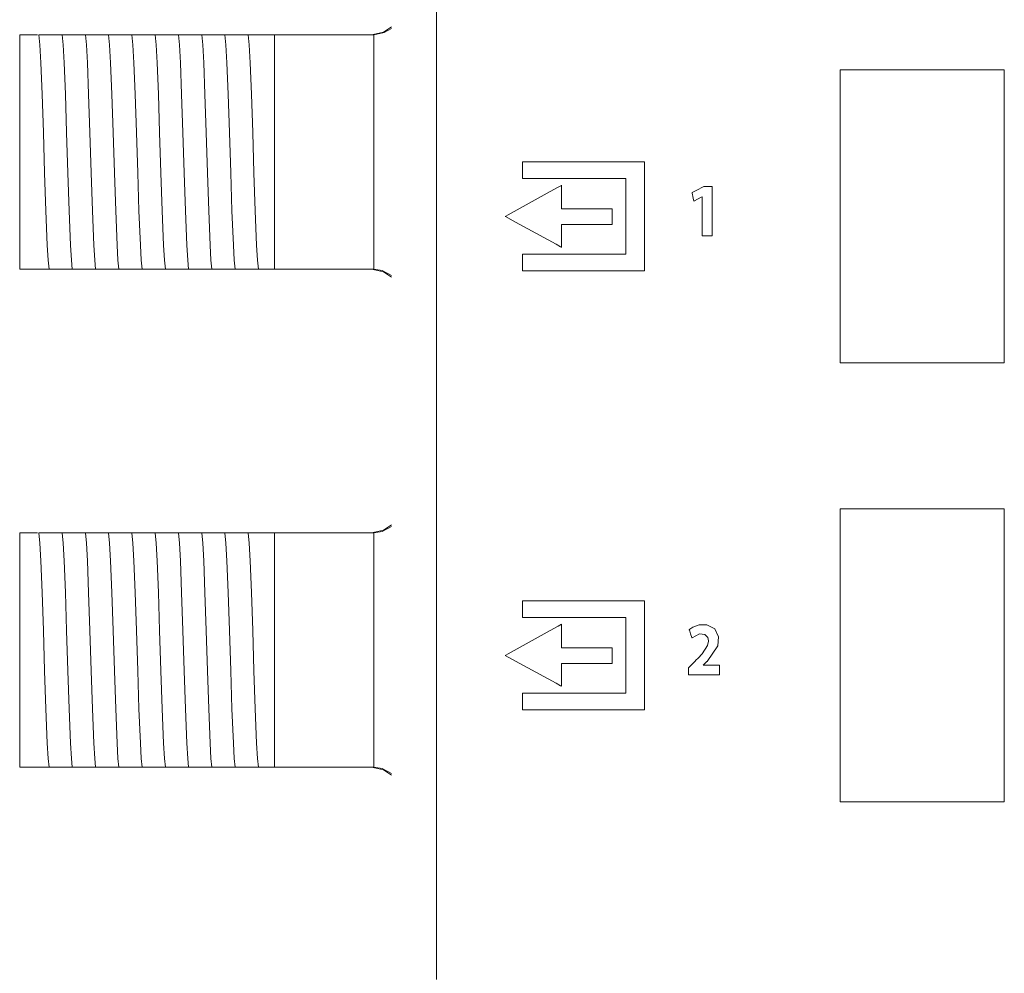
# Model space of a CAD drawing. Units: millimetres. Extents: x -172 to 169, y -194 to 191.
# Drawn here: x -172 to -139, y 131 to 163 of the extents above; entities that cross this region are included whole.
import ezdxf

# ---------------------------------------------------------------- set-up
doc = ezdxf.new("R2010")
doc.units = ezdxf.units.MM
doc.layers.add('Top$1', color=7, linetype='Continuous', true_color=0xffffff)

msp = doc.modelspace()

# ---------------------------------------------------------------- linework, layer by layer
at = {"layer": 'Top$1', "color": 7, "linetype": 'Continuous', "lineweight": 13}
for p, q in [((-172.28, 162.831), (-171.67, 162.831)), ((-172.28, 154.831), (-172.28, 162.831)), ((-170.424, 162.831), (-170.355, 162.831)), ((-169.631, 162.831), (-169.561, 162.831)), ((-168.837, 162.831), (-168.768, 162.831)), ((-168.043, 162.831), (-167.974, 162.831)), ((-167.249, 162.831), (-167.18, 162.831)), ((-166.456, 162.831), (-166.386, 162.831)), ((-165.662, 162.831), (-165.593, 162.831)), ((-164.868, 162.831), (-164.799, 162.831)), ((-164.074, 162.831), (-163.58, 162.831)), ((-163.58, 162.831), (-163.58, 154.831)), ((-163.58, 162.831), (-160.213, 162.831)), ((-171.58, 154.831), (-172.28, 154.831)), ((-170.891, 154.831), (-170.961, 154.831)), ((-170.098, 154.831), (-170.167, 154.831)), ((-169.304, 154.831), (-169.373, 154.831)), ((-168.51, 154.831), (-168.579, 154.831)), ((-167.716, 154.831), (-167.786, 154.831)), ((-166.923, 154.831), (-166.992, 154.831)), ((-166.129, 154.831), (-166.198, 154.831)), ((-165.335, 154.831), (-165.404, 154.831)), ((-164.541, 154.831), (-164.611, 154.831)), ((-163.58, 154.831), (-163.817, 154.831)), ((-160.213, 154.831), (-163.58, 154.831)), ((-172.28, 145.831), (-171.67, 145.831)), ((-172.28, 137.831), (-172.28, 145.831)), ((-170.424, 145.831), (-170.355, 145.831)), ((-169.631, 145.831), (-169.561, 145.831)), ((-168.837, 145.831), (-168.768, 145.831)), ((-168.043, 145.831), (-167.974, 145.831)), ((-167.249, 145.831), (-167.18, 145.831)), ((-166.456, 145.831), (-166.386, 145.831)), ((-165.662, 145.831), (-165.593, 145.831)), ((-164.868, 145.831), (-164.799, 145.831)), ((-164.074, 145.831), (-163.58, 145.831)), ((-163.58, 145.831), (-163.58, 137.831)), ((-163.58, 145.831), (-160.213, 145.831)), ((-171.58, 137.831), (-172.28, 137.831)), ((-170.891, 137.831), (-170.961, 137.831)), ((-170.098, 137.831), (-170.167, 137.831)), ((-169.304, 137.831), (-169.373, 137.831)), ((-168.51, 137.831), (-168.579, 137.831)), ((-167.716, 137.831), (-167.786, 137.831)), ((-166.923, 137.831), (-166.992, 137.831)), ((-166.129, 137.831), (-166.198, 137.831)), ((-165.335, 137.831), (-165.404, 137.831)), ((-164.541, 137.831), (-164.611, 137.831)), ((-163.58, 137.831), (-163.817, 137.831)), ((-160.213, 137.831), (-163.58, 137.831))]:
    msp.add_line(p, q, dxfattribs=at)
for points in [[(-158.055, 165.793), (-158.055, 163.293), (-158.055, 160.426), (-158.055, 157.237), (-158.055, 153.765), (-158.055, 150.053), (-158.055, 143.836), (-158.055, 137.294), (-158.055, 130.589)], [(-160.28, 162.831), (-159.869, 162.92), (-159.593, 163.104)], [(-160.199, 162.831), (-159.843, 162.902), (-159.596, 163.043)], [(-171.277, 154.831), (-171.308, 155.133), (-171.338, 155.65), (-171.387, 156.823), (-171.429, 158.119), (-171.472, 159.497), (-171.515, 160.798), (-171.558, 161.875), (-171.592, 162.482), (-171.626, 162.831)], [(-171.626, 162.831), (-171.549, 162.831), (-171.468, 162.831)], [(-171.468, 162.831), (-171.284, 162.831), (-171.123, 162.831)], [(-171.123, 162.831), (-170.922, 162.831), (-170.832, 162.831)], [(-170.484, 154.831), (-170.514, 155.133), (-170.545, 155.65), (-170.593, 156.823), (-170.636, 158.119), (-170.679, 159.497), (-170.722, 160.798), (-170.764, 161.875), (-170.798, 162.482), (-170.832, 162.831)], [(-170.832, 162.831), (-170.651, 162.831), (-170.424, 162.831)], [(-170.355, 162.831), (-170.13, 162.831), (-170.038, 162.831)], [(-169.69, 154.831), (-169.72, 155.133), (-169.751, 155.65), (-169.799, 156.823), (-169.842, 158.119), (-169.885, 159.497), (-169.928, 160.798), (-169.971, 161.875), (-170.004, 162.482), (-170.038, 162.831)], [(-170.038, 162.831), (-169.857, 162.831), (-169.631, 162.831)], [(-169.561, 162.831), (-169.337, 162.831), (-169.244, 162.831)], [(-169.244, 162.831), (-169.063, 162.831), (-168.837, 162.831)], [(-168.896, 154.831), (-168.927, 155.133), (-168.957, 155.65), (-169.005, 156.823), (-169.048, 158.119), (-169.091, 159.497), (-169.134, 160.798), (-169.177, 161.875), (-169.211, 162.482), (-169.244, 162.831)], [(-168.768, 162.831), (-168.543, 162.831), (-168.451, 162.831)], [(-168.102, 154.831), (-168.133, 155.133), (-168.163, 155.65), (-168.212, 156.823), (-168.254, 158.119), (-168.297, 159.497), (-168.34, 160.798), (-168.383, 161.875), (-168.417, 162.482), (-168.451, 162.831)], [(-168.451, 162.831), (-168.27, 162.831), (-168.043, 162.831)], [(-167.974, 162.831), (-167.749, 162.831), (-167.657, 162.831)], [(-167.309, 154.831), (-167.339, 155.133), (-167.37, 155.65), (-167.418, 156.823), (-167.461, 158.119), (-167.504, 159.497), (-167.547, 160.798), (-167.589, 161.875), (-167.623, 162.482), (-167.657, 162.831)], [(-167.657, 162.831), (-167.476, 162.831), (-167.249, 162.831)], [(-167.18, 162.831), (-166.955, 162.831), (-166.863, 162.831)], [(-166.863, 162.831), (-166.682, 162.831), (-166.456, 162.831)], [(-166.515, 154.831), (-166.545, 155.133), (-166.576, 155.65), (-166.624, 156.823), (-166.667, 158.119), (-166.71, 159.497), (-166.753, 160.798), (-166.796, 161.875), (-166.829, 162.482), (-166.863, 162.831)], [(-166.386, 162.831), (-166.162, 162.831), (-166.069, 162.831)], [(-165.721, 154.831), (-165.752, 155.133), (-165.782, 155.65), (-165.83, 156.823), (-165.873, 158.119), (-165.916, 159.497), (-165.959, 160.798), (-166.002, 161.875), (-166.036, 162.482), (-166.069, 162.831)], [(-166.069, 162.831), (-165.888, 162.831), (-165.662, 162.831)], [(-165.593, 162.831), (-165.368, 162.831), (-165.276, 162.831)], [(-164.927, 154.831), (-164.958, 155.133), (-164.988, 155.65), (-165.037, 156.823), (-165.079, 158.119), (-165.122, 159.497), (-165.165, 160.798), (-165.208, 161.875), (-165.242, 162.482), (-165.276, 162.831)], [(-165.276, 162.831), (-165.094, 162.831), (-164.868, 162.831)], [(-164.799, 162.831), (-164.574, 162.831), (-164.482, 162.831)], [(-164.134, 154.831), (-164.164, 155.133), (-164.195, 155.65), (-164.243, 156.823), (-164.286, 158.119), (-164.329, 159.497), (-164.372, 160.798), (-164.414, 161.875), (-164.448, 162.482), (-164.482, 162.831)], [(-164.482, 162.831), (-164.301, 162.831), (-164.074, 162.831)], [(-160.199, 162.831), (-160.207, 162.831), (-160.213, 162.831)], [(-160.199, 154.831), (-160.199, 155.916), (-160.199, 157.335), (-160.199, 159.4), (-160.199, 161.357), (-160.199, 162.175), (-160.199, 162.831)], [(-171.449, 154.831), (-171.528, 154.831), (-171.58, 154.831)], [(-171.277, 154.831), (-171.36, 154.831), (-171.449, 154.831)], [(-170.961, 154.831), (-171.185, 154.831), (-171.277, 154.831)], [(-170.484, 154.831), (-170.665, 154.831), (-170.891, 154.831)], [(-170.167, 154.831), (-170.392, 154.831), (-170.484, 154.831)], [(-169.69, 154.831), (-169.871, 154.831), (-170.098, 154.831)], [(-169.373, 154.831), (-169.598, 154.831), (-169.69, 154.831)], [(-168.896, 154.831), (-169.077, 154.831), (-169.304, 154.831)], [(-168.579, 154.831), (-168.804, 154.831), (-168.896, 154.831)], [(-168.102, 154.831), (-168.283, 154.831), (-168.51, 154.831)], [(-167.786, 154.831), (-168.011, 154.831), (-168.102, 154.831)], [(-167.309, 154.831), (-167.49, 154.831), (-167.716, 154.831)], [(-166.992, 154.831), (-167.217, 154.831), (-167.309, 154.831)], [(-166.515, 154.831), (-166.696, 154.831), (-166.923, 154.831)], [(-166.198, 154.831), (-166.423, 154.831), (-166.515, 154.831)], [(-165.721, 154.831), (-165.902, 154.831), (-166.129, 154.831)], [(-165.404, 154.831), (-165.629, 154.831), (-165.721, 154.831)], [(-164.927, 154.831), (-165.108, 154.831), (-165.335, 154.831)], [(-164.611, 154.831), (-164.836, 154.831), (-164.927, 154.831)], [(-164.134, 154.831), (-164.315, 154.831), (-164.541, 154.831)], [(-163.817, 154.831), (-164.042, 154.831), (-164.134, 154.831)], [(-160.28, 154.831), (-159.869, 154.742), (-159.593, 154.557)], [(-160.213, 154.831), (-160.205, 154.831), (-160.199, 154.831)], [(-159.592, 154.616), (-159.914, 154.785), (-160.199, 154.831)], [(-171.626, 145.831), (-171.549, 145.831), (-171.468, 145.831)], [(-171.277, 137.831), (-171.308, 138.133), (-171.338, 138.65), (-171.387, 139.823), (-171.429, 141.119), (-171.472, 142.497), (-171.515, 143.798), (-171.558, 144.875), (-171.592, 145.482), (-171.626, 145.831)], [(-171.468, 145.831), (-171.284, 145.831), (-171.123, 145.831)], [(-171.123, 145.831), (-170.922, 145.831), (-170.832, 145.831)], [(-170.484, 137.831), (-170.514, 138.133), (-170.545, 138.65), (-170.593, 139.823), (-170.636, 141.119), (-170.679, 142.497), (-170.722, 143.798), (-170.764, 144.875), (-170.798, 145.482), (-170.832, 145.831)], [(-170.832, 145.831), (-170.651, 145.831), (-170.424, 145.831)], [(-170.355, 145.831), (-170.13, 145.831), (-170.038, 145.831)], [(-169.69, 137.831), (-169.72, 138.133), (-169.751, 138.65), (-169.799, 139.823), (-169.842, 141.119), (-169.885, 142.497), (-169.928, 143.798), (-169.971, 144.875), (-170.004, 145.482), (-170.038, 145.831)], [(-170.038, 145.831), (-169.857, 145.831), (-169.631, 145.831)], [(-169.561, 145.831), (-169.337, 145.831), (-169.244, 145.831)], [(-168.896, 137.831), (-168.927, 138.133), (-168.957, 138.65), (-169.005, 139.823), (-169.048, 141.119), (-169.091, 142.497), (-169.134, 143.798), (-169.177, 144.875), (-169.211, 145.482), (-169.244, 145.831)], [(-169.244, 145.831), (-169.063, 145.831), (-168.837, 145.831)], [(-168.768, 145.831), (-168.543, 145.831), (-168.451, 145.831)], [(-168.102, 137.831), (-168.133, 138.133), (-168.163, 138.65), (-168.212, 139.823), (-168.254, 141.119), (-168.297, 142.497), (-168.34, 143.798), (-168.383, 144.875), (-168.417, 145.482), (-168.451, 145.831)], [(-168.451, 145.831), (-168.27, 145.831), (-168.043, 145.831)], [(-167.974, 145.831), (-167.749, 145.831), (-167.657, 145.831)], [(-167.309, 137.831), (-167.339, 138.133), (-167.37, 138.65), (-167.418, 139.823), (-167.461, 141.119), (-167.504, 142.497), (-167.547, 143.798), (-167.589, 144.875), (-167.623, 145.482), (-167.657, 145.831)], [(-167.657, 145.831), (-167.476, 145.831), (-167.249, 145.831)], [(-167.18, 145.831), (-166.955, 145.831), (-166.863, 145.831)], [(-166.863, 145.831), (-166.682, 145.831), (-166.456, 145.831)], [(-166.515, 137.831), (-166.545, 138.133), (-166.576, 138.65), (-166.624, 139.823), (-166.667, 141.119), (-166.71, 142.497), (-166.753, 143.798), (-166.796, 144.875), (-166.829, 145.482), (-166.863, 145.831)], [(-166.386, 145.831), (-166.162, 145.831), (-166.069, 145.831)], [(-165.721, 137.831), (-165.752, 138.133), (-165.782, 138.65), (-165.83, 139.823), (-165.873, 141.119), (-165.916, 142.497), (-165.959, 143.798), (-166.002, 144.875), (-166.036, 145.482), (-166.069, 145.831)], [(-166.069, 145.831), (-165.888, 145.831), (-165.662, 145.831)], [(-165.593, 145.831), (-165.368, 145.831), (-165.276, 145.831)], [(-164.927, 137.831), (-164.958, 138.133), (-164.988, 138.65), (-165.037, 139.823), (-165.079, 141.119), (-165.122, 142.497), (-165.165, 143.798), (-165.208, 144.875), (-165.242, 145.482), (-165.276, 145.831)], [(-165.276, 145.831), (-165.094, 145.831), (-164.868, 145.831)], [(-164.799, 145.831), (-164.574, 145.831), (-164.482, 145.831)], [(-164.482, 145.831), (-164.301, 145.831), (-164.074, 145.831)], [(-164.134, 137.831), (-164.164, 138.133), (-164.195, 138.65), (-164.243, 139.823), (-164.286, 141.119), (-164.329, 142.497), (-164.372, 143.798), (-164.414, 144.875), (-164.448, 145.482), (-164.482, 145.831)], [(-160.28, 145.831), (-159.869, 145.92), (-159.593, 146.104)], [(-160.199, 145.831), (-160.207, 145.831), (-160.213, 145.831)], [(-159.588, 146.042), (-159.912, 145.874), (-160.199, 145.831)], [(-160.199, 137.831), (-160.199, 138.916), (-160.199, 140.335), (-160.199, 142.4), (-160.199, 144.357), (-160.199, 145.175), (-160.199, 145.831)], [(-148.961, 141.308), (-148.961, 141.308), (-148.961, 141.308), (-148.961, 141.309), (-148.961, 141.31), (-148.961, 141.312), (-148.961, 141.313), (-148.961, 141.313), (-148.961, 141.313), (-148.961, 141.313), (-148.961, 141.313), (-148.961, 141.313), (-148.961, 141.313), (-148.961, 141.313), (-148.961, 141.313), (-148.96, 141.313), (-148.96, 141.313), (-148.96, 141.314), (-148.958, 141.316), (-148.951, 141.321), (-148.934, 141.338), (-148.892, 141.378), (-148.84, 141.426), (-148.827, 141.439), (-148.824, 141.442), (-148.823, 141.442), (-148.823, 141.442), (-148.823, 141.442), (-148.823, 141.442), (-148.458, 141.968), (-148.435, 142.281), (-148.561, 142.549), (-148.829, 142.688), (-149.094, 142.684), (-149.306, 142.611), (-149.383, 142.565), (-149.413, 142.543), (-149.426, 142.532), (-149.431, 142.528), (-149.433, 142.526), (-149.434, 142.525), (-149.435, 142.525), (-149.435, 142.524), (-149.435, 142.524), (-149.435, 142.524), (-149.435, 142.524), (-149.435, 142.524), (-149.435, 142.524), (-149.435, 142.524), (-149.435, 142.524), (-149.435, 142.524), (-149.435, 142.524), (-149.435, 142.522), (-149.433, 142.518), (-149.429, 142.506), (-149.416, 142.471), (-149.386, 142.384), (-149.341, 142.256), (-149.337, 142.245), (-149.337, 142.244), (-149.337, 142.244), (-149.337, 142.244), (-149.077, 142.377), (-148.902, 142.36), (-148.797, 142.253), (-148.775, 142.148), (-148.775, 142.135), (-148.806, 141.986), (-148.994, 141.704), (-149.131, 141.553), (-149.203, 141.478), (-149.236, 141.444), (-149.251, 141.429), (-149.258, 141.422), (-149.261, 141.419), (-149.262, 141.417), (-149.263, 141.417), (-149.263, 141.417), (-149.263, 141.416), (-149.263, 141.416), (-149.263, 141.416), (-149.263, 141.416), (-149.263, 141.416), (-149.264, 141.416), (-149.264, 141.416), (-149.266, 141.414), (-149.271, 141.408), (-149.287, 141.392), (-149.329, 141.35), (-149.413, 141.263), (-149.453, 141.223), (-149.454, 141.222), (-149.454, 141.018), (-149.454, 140.985), (-149.454, 140.983), (-149.452, 140.983), (-149.245, 140.983), (-148.848, 140.983), (-148.494, 140.983), (-148.397, 140.983), (-148.396, 140.983), (-148.396, 140.983), (-148.396, 140.985), (-148.396, 141.097), (-148.396, 141.257), (-148.396, 141.307), (-148.396, 141.307), (-148.396, 141.308), (-148.396, 141.308), (-148.396, 141.308), (-148.403, 141.308), (-148.516, 141.308), (-148.705, 141.308), (-148.939, 141.308), (-148.959, 141.308), (-148.96, 141.308), (-148.961, 141.308)], [(-171.449, 137.831), (-171.528, 137.831), (-171.58, 137.831)], [(-171.277, 137.831), (-171.36, 137.831), (-171.449, 137.831)], [(-170.961, 137.831), (-171.185, 137.831), (-171.277, 137.831)], [(-170.484, 137.831), (-170.665, 137.831), (-170.891, 137.831)], [(-170.167, 137.831), (-170.392, 137.831), (-170.484, 137.831)], [(-169.69, 137.831), (-169.871, 137.831), (-170.098, 137.831)], [(-169.373, 137.831), (-169.598, 137.831), (-169.69, 137.831)], [(-168.896, 137.831), (-169.077, 137.831), (-169.304, 137.831)], [(-168.579, 137.831), (-168.804, 137.831), (-168.896, 137.831)], [(-168.102, 137.831), (-168.283, 137.831), (-168.51, 137.831)], [(-167.786, 137.831), (-168.011, 137.831), (-168.102, 137.831)], [(-167.309, 137.831), (-167.49, 137.831), (-167.716, 137.831)], [(-166.992, 137.831), (-167.217, 137.831), (-167.309, 137.831)], [(-166.515, 137.831), (-166.696, 137.831), (-166.923, 137.831)], [(-166.198, 137.831), (-166.423, 137.831), (-166.515, 137.831)], [(-165.721, 137.831), (-165.902, 137.831), (-166.129, 137.831)], [(-165.404, 137.831), (-165.629, 137.831), (-165.721, 137.831)], [(-164.927, 137.831), (-165.108, 137.831), (-165.335, 137.831)], [(-164.611, 137.831), (-164.836, 137.831), (-164.927, 137.831)], [(-164.134, 137.831), (-164.315, 137.831), (-164.541, 137.831)], [(-163.817, 137.831), (-164.042, 137.831), (-164.134, 137.831)], [(-160.28, 137.831), (-159.869, 137.742), (-159.593, 137.557)], [(-160.213, 137.831), (-160.205, 137.831), (-160.199, 137.831)], [(-159.592, 137.616), (-159.914, 137.785), (-160.199, 137.831)]]:
    msp.add_lwpolyline(points, dxfattribs=at)
for points in [[(-144.281, 161.632), (-144.281, 152.857), (-144.281, 151.76), (-144.281, 151.668), (-144.281, 151.634), (-144.281, 151.632), (-144.265, 151.632), (-144.25, 151.632), (-144.044, 151.632), (-142.581, 151.632), (-140.397, 151.632), (-139.437, 151.632), (-139.248, 151.632), (-139.059, 151.632), (-138.87, 151.632), (-138.681, 151.632), (-138.681, 151.632), (-138.681, 160.407), (-138.681, 161.504), (-138.681, 161.595), (-138.681, 161.629), (-138.681, 161.632), (-138.698, 161.632), (-138.713, 161.632), (-138.919, 161.632), (-140.382, 161.632), (-144.281, 161.632)], [(-155.117, 158.492), (-155.117, 157.958), (-155.117, 157.924), (-155.101, 157.924), (-154.951, 157.924), (-154.75, 157.924), (-154.35, 157.924), (-153.549, 157.924), (-151.948, 157.924), (-151.747, 157.924), (-151.599, 157.924), (-151.599, 157.922), (-151.599, 157.872), (-151.599, 156.671), (-151.599, 155.47), (-151.599, 155.37), (-151.599, 155.339), (-151.718, 155.339), (-151.868, 155.339), (-153.47, 155.339), (-155.071, 155.339), (-155.096, 155.339), (-155.117, 155.339), (-155.117, 155.334), (-155.117, 155.318), (-155.117, 155.117), (-155.117, 154.85), (-155.117, 154.806), (-155.117, 154.789), (-155.117, 154.773), (-155.116, 154.773), (-155.105, 154.773), (-154.838, 154.773), (-154.482, 154.773), (-151.635, 154.773), (-151.279, 154.773), (-151.101, 154.773), (-150.968, 154.773), (-150.964, 154.773), (-150.964, 154.792), (-150.964, 154.814), (-150.964, 156.95), (-150.964, 158.373), (-150.964, 158.44), (-150.964, 158.492), (-150.979, 158.492), (-151.38, 158.492), (-151.914, 158.492), (-152.981, 158.492), (-155.117, 158.492)], [(-153.787, 156.887), (-153.787, 157.589), (-153.787, 157.647), (-153.787, 157.68), (-153.787, 157.688), (-153.787, 157.69), (-153.788, 157.689), (-153.903, 157.626), (-154.176, 157.475), (-154.995, 157.025), (-155.609, 156.687), (-155.695, 156.639), (-155.716, 156.628), (-155.714, 156.627), (-155.707, 156.623), (-155.361, 156.434), (-153.977, 155.677), (-153.823, 155.593), (-153.794, 155.577), (-153.787, 155.573), (-153.787, 155.589), (-153.787, 155.663), (-153.787, 156.057), (-153.787, 156.32), (-153.787, 156.353), (-153.787, 156.354), (-153.755, 156.354), (-153.558, 156.354), (-152.769, 156.354), (-152.375, 156.354), (-152.079, 156.354), (-152.06, 156.354), (-152.06, 156.433), (-152.06, 156.667), (-152.06, 156.784), (-152.06, 156.842), (-152.06, 156.886), (-152.06, 156.887), (-152.073, 156.887), (-152.54, 156.887), (-153.787, 156.887)], [(-148.94, 157.652), (-149.201, 157.515), (-149.332, 157.447), (-149.337, 157.445), (-149.336, 157.44), (-149.334, 157.431), (-149.33, 157.413), (-149.323, 157.377), (-149.309, 157.304), (-149.288, 157.196), (-149.28, 157.15), (-149.279, 157.149), (-149.277, 157.15), (-149.267, 157.155), (-149.249, 157.165), (-149.029, 157.283), (-148.995, 157.302), (-148.992, 157.302), (-148.99, 157.302), (-148.99, 157.293), (-148.99, 157.283), (-148.99, 157.262), (-148.99, 157.013), (-148.99, 156.017), (-148.99, 155.989), (-148.99, 155.968), (-148.99, 155.966), (-148.99, 155.966), (-148.986, 155.966), (-148.968, 155.966), (-148.746, 155.966), (-148.673, 155.966), (-148.662, 155.966), (-148.653, 155.966), (-148.653, 155.967), (-148.653, 155.974), (-148.653, 156.057), (-148.653, 156.168), (-148.653, 157.496), (-148.653, 157.607), (-148.653, 157.648), (-148.653, 157.652), (-148.654, 157.652), (-148.67, 157.652), (-148.691, 157.652), (-148.94, 157.652)], [(-144.281, 146.651), (-144.281, 137.876), (-144.281, 136.779), (-144.281, 136.687), (-144.281, 136.653), (-144.281, 136.651), (-144.265, 136.651), (-144.25, 136.651), (-144.044, 136.651), (-142.581, 136.651), (-140.397, 136.651), (-140.111, 136.651), (-139.825, 136.651), (-139.539, 136.651), (-139.253, 136.651), (-138.967, 136.651), (-138.681, 136.651), (-138.681, 136.651), (-138.681, 145.426), (-138.681, 146.522), (-138.681, 146.614), (-138.681, 146.648), (-138.681, 146.651), (-138.713, 146.651), (-138.919, 146.651), (-140.382, 146.651), (-144.281, 146.651)], [(-155.118, 143.51), (-155.118, 142.976), (-155.118, 142.944), (-155.101, 142.944), (-154.95, 142.944), (-154.75, 142.944), (-154.35, 142.944), (-153.549, 142.944), (-151.947, 142.944), (-151.646, 142.944), (-151.599, 142.944), (-151.599, 142.941), (-151.599, 142.891), (-151.599, 141.689), (-151.599, 140.488), (-151.599, 140.388), (-151.599, 140.358), (-151.72, 140.358), (-151.87, 140.358), (-153.472, 140.358), (-155.074, 140.358), (-155.099, 140.358), (-155.118, 140.358), (-155.118, 140.353), (-155.118, 140.336), (-155.118, 140.136), (-155.118, 139.869), (-155.118, 139.824), (-155.118, 139.808), (-155.118, 139.791), (-155.118, 139.791), (-155.107, 139.791), (-154.84, 139.791), (-154.484, 139.791), (-151.636, 139.791), (-151.28, 139.791), (-151.102, 139.791), (-150.968, 139.791), (-150.964, 139.791), (-150.964, 139.81), (-150.964, 139.832), (-150.964, 141.968), (-150.964, 143.392), (-150.964, 143.459), (-150.964, 143.51), (-150.98, 143.51), (-151.38, 143.51), (-151.914, 143.51), (-152.982, 143.51), (-155.118, 143.51)], [(-153.787, 141.906), (-153.787, 142.606), (-153.787, 142.665), (-153.787, 142.698), (-153.787, 142.706), (-153.787, 142.708), (-153.787, 142.708), (-153.902, 142.644), (-154.175, 142.494), (-154.994, 142.043), (-155.608, 141.705), (-155.694, 141.657), (-155.715, 141.645), (-155.716, 141.645), (-155.709, 141.642), (-155.363, 141.453), (-153.979, 140.697), (-153.825, 140.613), (-153.796, 140.598), (-153.787, 140.593), (-153.787, 140.607), (-153.787, 140.681), (-153.787, 141.075), (-153.787, 141.337), (-153.787, 141.37), (-153.787, 141.372), (-153.756, 141.372), (-153.559, 141.372), (-152.77, 141.372), (-152.376, 141.372), (-152.081, 141.372), (-152.061, 141.372), (-152.061, 141.451), (-152.061, 141.685), (-152.061, 141.802), (-152.061, 141.86), (-152.061, 141.904), (-152.061, 141.906), (-152.074, 141.906), (-152.541, 141.906), (-153.787, 141.906)]]:
    msp.add_lwpolyline(points, close=True, dxfattribs=at)

doc.saveas('drawing.dxf')
